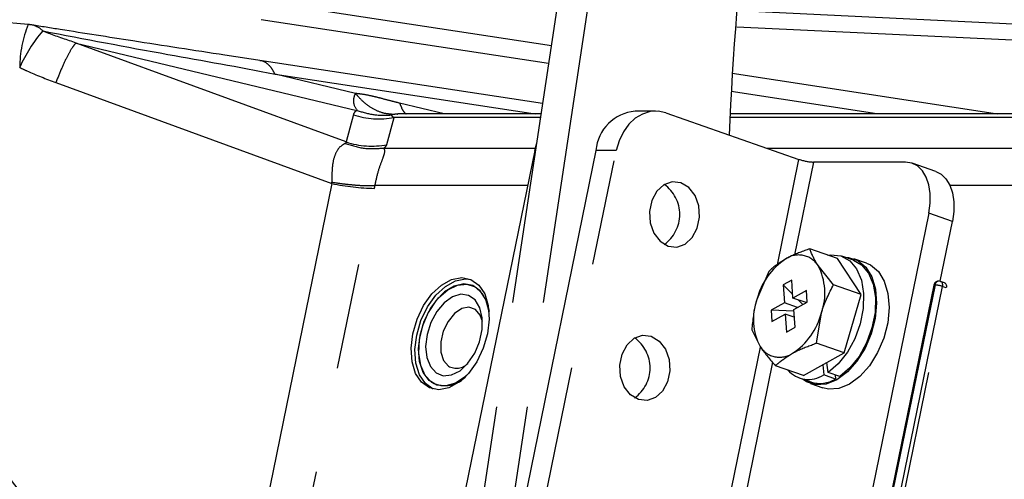
# Model space of a CAD drawing. Extents: x 0 to 360, y 1 to 553.
# Drawn here: x 245 to 263, y 366 to 375 of the extents above; entities that cross this region are included whole.
import ezdxf

# ---------------------------------------------------------------- set-up
doc = ezdxf.new("R2010")
doc.units = 0
doc.header["$LTSCALE"] = 16
doc.header["$MEASUREMENT"] = 0
doc.linetypes.add('PHANTOM2', pattern=[1.25, 0.625, -0.125, 0.125, -0.125, 0.125, -0.125])
doc.layers.get('0').update_dxf_attribs({"linetype": 'CONTINUOUS'})
doc.layers.add('SCALE', color=4, linetype='CONTINUOUS')
doc.layers.add('SILK', color=5, linetype='CONTINUOUS')
doc.styles.get("Standard").update_dxf_attribs({"font": 'SIMPLEX.shx'})
doc.dimstyles.get("Standard").update_dxf_attribs({"dimtxt": 0.18, "dimasz": 0.18, "dimexe": 0.18, "dimexo": 0.0625, "dimgap": 0.09, "dimtad": 0, "dimtih": 1, "dimtoh": 1, "dimdec": 4, "dimzin": 0, "dimdsep": 46, "dimtxsty": 'Standard', "dimcen": 0.09, "dimadec": 0, "dimazin": 0, "dimtfac": 1, "dimtdec": 4, "dimtofl": 0, "dimtmove": 0, "dimatfit": 3, "dimfxl": 0, "dimtolj": 1, "dimtzin": 0, "dimarcsym": 0})

# ---------------------------------------------------------------- blocks, each defined once
blk = doc.blocks.new('YAZ1', base_point=(184, 133))
for p, q in [((184, 133), (183, 133.2679)), ((184, 133), (183, 132.7321)), ((183, 133), (184, 133))]:
    blk.add_line(p, q)
blk = doc.blocks.new('YAZ3')
for p, q in [((-0.9994, 0.2471), (-0.922, 0.2471)), ((-0.9994, 0.1971), (-0.7354, 0.1971)), ((-0.9994, 0.1471), (-0.5488, 0.1471)), ((-0.9994, 0.0971), (-0.3622, 0.0971)), ((-0.9994, 0.0471), (-0.1756, 0.0471)), ((-0.9994, -0.0529), (-0.1976, -0.0529)), ((-0.9994, -0.1029), (-0.3842, -0.1029)), ((-0.9994, -0.1529), (-0.5708, -0.1529)), ((-0.9994, -0.2029), (-0.7574, -0.2029)), ((-0.9994, -0.2529), (-0.944, -0.2529))]:
    blk.add_line(p, q)
blk.add_solid([(0, 0), (-1, 0.2679), (-1, -0.2679)])
blk.add_blockref('YAZ1', (0, 0))

msp = doc.modelspace()

# ---------------------------------------------------------------- linework, layer by layer
at = {"linetype": 'PHANTOM2'}
for p, q in [((255.349, 379.162), (252.825, 362.505)), ((255.928, 379.162), (253.404, 362.505))]:
    msp.add_line(p, q, dxfattribs=at)
msp.add_arc((313.255, 370.224), 55.348, 172.9397, 177.7045, dxfattribs=at)
at = {"layer": 'SILK', "linetype": 'PHANTOM2'}
for p, q in [((249.494, 374.913), (254.587, 374.133)), ((258.118, 374.794), (267.207, 374.362)), ((244.692, 374.531), (244.114, 374.585)), ((254.535, 373.792), (249.101, 374.623)), ((266.935, 374.063), (258.096, 374.483)), ((250.706, 372.311), (245.597, 374.181)), ((245.597, 374.181), (250.911, 372.907)), ((254.421, 373.038), (249.075, 373.852)), ((258.01, 373.61), (263.027, 372.842)), ((245.213, 373.432), (250.436, 371.521)), ((249.361, 373.591), (254.282, 372.842)), ((250.882, 373.226), (249.361, 373.591)), ((260.741, 372.842), (257.99, 373.263)), ((252.557, 372.842), (251.718, 373.044)), ((256.557, 372.892), (256.171, 372.892)), ((256.456, 372.883), (256.31, 372.838)), ((256.606, 372.89), (256.456, 372.883)), ((256.754, 372.858), (256.606, 372.89)), ((256.754, 372.858), (259.271, 371.98)), ((250.843, 372.826), (250.706, 372.311)), ((251.476, 372.259), (251.614, 372.774)), ((254.381, 372.774), (251.614, 372.774)), ((254.392, 372.842), (251.685, 372.842)), ((256.173, 372.757), (256.051, 372.643)), ((256.31, 372.838), (256.173, 372.757)), ((266.623, 372.774), (257.965, 372.774)), ((266.637, 372.842), (257.969, 372.842)), ((255.949, 372.5), (255.869, 372.333)), ((256.051, 372.643), (255.949, 372.5)), ((255.869, 372.333), (255.816, 372.15)), ((251.421, 372.195), (254.284, 372.195)), ((254.274, 372.15), (251.426, 358.238)), ((255.431, 372.15), (252.583, 358.238)), ((252.969, 358.238), (255.816, 372.15)), ((254.274, 372.15), (254.305, 372.271)), ((254.287, 372.15), (254.274, 372.15)), ((255.816, 372.15), (255.431, 372.15)), ((258.656, 372.195), (266.504, 372.195)), ((258.862, 369.984), (259.271, 371.98)), ((259.547, 371.928), (259.188, 370.173)), ((261.283, 371.928), (259.547, 371.928)), ((261.404, 371.91), (261.283, 371.928)), ((261.514, 371.855), (261.404, 371.91)), ((261.858, 371.752), (261.414, 371.907)), ((261.606, 371.766), (261.514, 371.855)), ((261.679, 371.645), (261.606, 371.766)), ((261.858, 371.752), (261.958, 371.7)), ((256.875, 371.556), (256.715, 371.5)), ((257.039, 371.537), (256.875, 371.556)), ((261.729, 371.499), (261.679, 371.645)), ((261.958, 371.7), (262.051, 371.611)), ((262.051, 371.611), (262.123, 371.491)), ((250.436, 371.521), (247.333, 356.363)), ((248.138, 356.273), (251.241, 371.43)), ((254.138, 371.487), (251.252, 371.487)), ((256.58, 371.376), (256.486, 371.2)), ((256.715, 371.5), (256.58, 371.376)), ((257.189, 371.446), (257.039, 371.537)), ((257.305, 371.294), (257.189, 371.446)), ((261.754, 371.332), (261.729, 371.499)), ((262.123, 371.491), (262.173, 371.344)), ((266.359, 371.487), (262.125, 371.487)), ((256.486, 371.2), (256.443, 370.992)), ((257.375, 371.099), (257.305, 371.294)), ((261.754, 371.151), (261.754, 371.332)), ((262.173, 371.344), (262.199, 371.177)), ((262.199, 371.177), (262.198, 370.996)), ((256.443, 370.992), (256.458, 370.777)), ((257.39, 370.885), (257.375, 371.099)), ((261.728, 370.962), (261.754, 371.151)), ((262.198, 370.996), (262.172, 370.807)), ((257.347, 370.677), (257.39, 370.885)), ((261.728, 370.962), (258.88, 357.051)), ((262.172, 370.807), (261.728, 370.962)), ((261.94, 369.675), (262.172, 370.807)), ((256.458, 370.777), (256.528, 370.582)), ((257.252, 370.5), (257.347, 370.677)), ((256.528, 370.582), (256.644, 370.43)), ((256.644, 370.43), (256.794, 370.339)), ((257.117, 370.376), (257.252, 370.5)), ((256.794, 370.339), (256.958, 370.321)), ((256.958, 370.321), (257.117, 370.376)), ((260, 370.103), (259.474, 370.287)), ((259.818, 370.166), (259.876, 370.174)), ((259.876, 370.174), (260.065, 370.153)), ((260.45, 369.424), (260, 370.103)), ((260.065, 370.153), (260.23, 370.063)), ((260.301, 370.071), (260.079, 370.149)), ((260.141, 370.127), (260.207, 370.124)), ((260.207, 370.124), (260.385, 370.066)), ((260.23, 370.063), (260.362, 369.907)), ((260.301, 370.071), (260.452, 369.985)), ((260.547, 370.017), (260.31, 370.1)), ((260.385, 370.066), (260.535, 369.942)), ((259.924, 369.608), (259.633, 369.97)), ((260.362, 369.907), (260.451, 369.696)), ((260.452, 369.985), (260.584, 369.829)), ((260.535, 369.942), (260.648, 369.759)), ((260.547, 370.017), (260.622, 369.984)), ((260.622, 369.984), (260.772, 369.86)), ((252.508, 369.602), (252.7, 369.709)), ((252.7, 369.709), (252.891, 369.745)), ((252.774, 369.683), (252.965, 369.719)), ((252.891, 369.745), (253.066, 369.709)), ((252.965, 369.719), (253.072, 369.706)), ((253.066, 369.709), (253.215, 369.602)), ((258.701, 369.859), (258.473, 369.329)), ((259.133, 369.694), (258.973, 369.605)), ((259.157, 369.355), (259.133, 369.694)), ((260.451, 369.696), (260.494, 369.442)), ((260.584, 369.829), (260.673, 369.618)), ((260.648, 369.759), (260.718, 369.527)), ((260.772, 369.86), (260.885, 369.677)), ((252.327, 369.433), (252.508, 369.602)), ((252.401, 369.408), (252.582, 369.577)), ((252.453, 369.362), (252.627, 369.514)), ((252.75, 369.581), (252.569, 369.471)), ((252.582, 369.577), (252.774, 369.683)), ((252.627, 369.514), (252.81, 369.602)), ((252.932, 369.622), (252.75, 369.581)), ((252.81, 369.602), (252.989, 369.62)), ((253.099, 369.592), (252.932, 369.622)), ((252.989, 369.62), (253.149, 369.567)), ((253.241, 369.492), (253.099, 369.592)), ((253.149, 369.567), (253.28, 369.445)), ((253.215, 369.602), (253.327, 369.433)), ((258.973, 369.605), (258.997, 369.266)), ((259.152, 369.426), (258.973, 369.605)), ((261.82, 369.597), (259.486, 358.197)), ((261.844, 369.603), (259.51, 358.203)), ((261.982, 369.577), (259.648, 358.177)), ((259.722, 358.152), (262.056, 369.552)), ((260.45, 369.424), (259.924, 369.608)), ((260.673, 369.618), (260.716, 369.364)), ((260.718, 369.527), (260.739, 369.26)), ((260.885, 369.677), (260.954, 369.444)), ((261.821, 369.599), (261.82, 369.597)), ((261.825, 369.601), (261.821, 369.599)), ((261.833, 369.603), (261.825, 369.601)), ((261.844, 369.603), (261.833, 369.603)), ((262.025, 369.646), (261.951, 369.672)), ((261.951, 369.672), (261.961, 369.667)), ((261.961, 369.667), (261.97, 369.658)), ((261.97, 369.658), (261.977, 369.646)), ((261.977, 369.646), (261.982, 369.631)), ((261.982, 369.631), (261.985, 369.614)), ((261.985, 369.596), (261.982, 369.577)), ((262.056, 369.552), (261.982, 369.577)), ((261.985, 369.614), (261.985, 369.596)), ((262.025, 369.646), (262.035, 369.641)), ((262.035, 369.641), (262.044, 369.632)), ((262.044, 369.632), (262.051, 369.62)), ((262.051, 369.62), (262.056, 369.605)), ((262.056, 369.605), (262.059, 369.588)), ((262.059, 369.57), (262.056, 369.552)), ((262.059, 369.588), (262.059, 369.57)), ((252.17, 369.213), (252.327, 369.433)), ((252.244, 369.188), (252.401, 369.408)), ((252.301, 369.158), (252.453, 369.362)), ((252.569, 369.471), (252.4, 369.301)), ((252.715, 369.38), (252.558, 369.268)), ((252.874, 369.428), (252.715, 369.38)), ((253.023, 369.407), (252.874, 369.428)), ((253.147, 369.32), (253.023, 369.407)), ((253.235, 369.173), (253.147, 369.32)), ((253.346, 369.33), (253.241, 369.492)), ((253.28, 369.445), (253.371, 369.266)), ((253.327, 369.433), (253.394, 369.213)), ((253.406, 369.119), (253.346, 369.33)), ((259.412, 369.496), (259.157, 369.355)), ((259.404, 369.269), (259.157, 369.355)), ((259.344, 369.236), (259.26, 369.319)), ((259.427, 369.281), (259.412, 369.496)), ((260.127, 368.318), (260.45, 369.424)), ((260.494, 369.442), (260.487, 369.161)), ((260.716, 369.364), (260.709, 369.084)), ((260.954, 369.444), (260.976, 369.177)), ((252.047, 368.957), (252.17, 369.213)), ((252.121, 368.931), (252.244, 369.188)), ((252.182, 368.917), (252.301, 369.158)), ((252.4, 369.301), (252.258, 369.083)), ((252.558, 369.268), (252.418, 369.101)), ((252.891, 369.157), (252.753, 369.063)), ((253.029, 369.184), (252.891, 369.157)), ((253.151, 369.141), (253.029, 369.184)), ((253.243, 369.033), (253.151, 369.141)), ((253.28, 368.981), (253.235, 369.173)), ((253.371, 369.266), (253.409, 369.103)), ((253.394, 369.213), (253.413, 368.957)), ((258.997, 369.266), (258.742, 369.126)), ((259.244, 369.18), (258.997, 369.266)), ((259.173, 369.141), (259.427, 369.281)), ((259.197, 368.802), (259.173, 369.141)), ((260.487, 369.161), (260.43, 368.87)), ((260.739, 369.26), (260.712, 368.972)), ((260.976, 369.177), (260.949, 368.89)), ((251.966, 368.682), (252.047, 368.957)), ((252.258, 369.083), (252.152, 368.833)), ((252.418, 369.101), (252.307, 368.895)), ((252.753, 369.063), (252.633, 368.914)), ((253.285, 368.914), (253.243, 369.033)), ((253.278, 368.76), (253.28, 368.981)), ((253.413, 368.957), (253.38, 368.682)), ((253.409, 369.103), (253.406, 369.119)), ((258.742, 369.126), (258.758, 368.911)), ((259.175, 369.108), (258.742, 369.126)), ((258.758, 368.911), (259.012, 369.052)), ((259.012, 369.052), (259.036, 368.713)), ((259.183, 368.992), (259.012, 369.052)), ((259.601, 368.502), (259.696, 369.078)), ((260.712, 368.972), (260.638, 368.682)), ((260.709, 369.084), (260.652, 368.793)), ((252.04, 368.656), (252.121, 368.931)), ((252.152, 368.833), (252.089, 368.57)), ((252.105, 368.656), (252.182, 368.917)), ((252.307, 368.895), (252.236, 368.668)), ((252.633, 368.914), (252.544, 368.728)), ((253.229, 368.53), (253.278, 368.76)), ((259.036, 368.713), (259.197, 368.802)), ((260.43, 368.87), (260.328, 368.587)), ((260.652, 368.793), (260.55, 368.51)), ((260.949, 368.89), (260.875, 368.6)), ((251.934, 368.407), (251.966, 368.682)), ((252.008, 368.381), (252.04, 368.656)), ((252.075, 368.396), (252.105, 368.656)), ((252.089, 368.57), (252.076, 368.314)), ((252.236, 368.668), (252.209, 368.439)), ((252.544, 368.728), (252.497, 368.527)), ((253.38, 368.682), (253.3, 368.407)), ((256.019, 368.472), (256.154, 368.596)), ((256.154, 368.596), (256.314, 368.652)), ((256.314, 368.652), (256.478, 368.633)), ((256.478, 368.633), (256.627, 368.542)), ((258.378, 368.753), (258.537, 368.437)), ((260.328, 368.587), (260.186, 368.329)), ((260.638, 368.682), (260.521, 368.406)), ((260.875, 368.6), (260.758, 368.323)), ((251.952, 368.151), (251.934, 368.407)), ((252.026, 368.125), (252.008, 368.381)), ((252.095, 368.154), (252.075, 368.396)), ((252.209, 368.439), (252.231, 368.23)), ((252.497, 368.527), (252.499, 368.335)), ((253.137, 368.311), (253.229, 368.53)), ((253.3, 368.407), (253.177, 368.151)), ((255.925, 368.296), (256.019, 368.472)), ((256.627, 368.542), (256.744, 368.39)), ((256.744, 368.39), (256.814, 368.195)), ((256.884, 360.323), (258.543, 368.427)), ((260.127, 368.318), (259.601, 368.502)), ((260.521, 368.406), (260.367, 368.159)), ((260.55, 368.51), (260.408, 368.252)), ((252.076, 368.314), (252.113, 368.083)), ((252.231, 368.23), (252.299, 368.059)), ((252.499, 368.335), (252.548, 368.176)), ((253.01, 368.122), (253.137, 368.311)), ((255.882, 368.088), (255.925, 368.296)), ((256.814, 368.195), (256.828, 367.98)), ((259.354, 367.891), (260.127, 368.318)), ((260.186, 368.329), (260.013, 368.112)), ((260.408, 368.252), (260.235, 368.034)), ((260.758, 368.323), (260.604, 368.076)), ((252.02, 367.931), (251.952, 368.151)), ((252.094, 367.905), (252.026, 368.125)), ((252.164, 367.95), (252.095, 368.154)), ((252.113, 368.083), (252.196, 367.894)), ((252.299, 368.059), (252.406, 367.941)), ((252.548, 368.176), (252.639, 368.068)), ((252.86, 367.981), (253.01, 368.122)), ((253.177, 368.151), (253.019, 367.931)), ((255.897, 367.873), (255.882, 368.088)), ((258.772, 368.143), (257.21, 360.512)), ((259.354, 367.891), (258.828, 368.074)), ((259.721, 368.094), (259.74, 367.9)), ((259.82, 367.948), (259.801, 368.138)), ((260.013, 368.112), (259.82, 367.948)), ((260.235, 368.034), (260.042, 367.871)), ((260.367, 368.159), (260.187, 367.957)), ((260.604, 368.076), (260.423, 367.874)), ((252.131, 367.762), (252.02, 367.931)), ((252.205, 367.736), (252.094, 367.905)), ((252.276, 367.798), (252.164, 367.95)), ((252.196, 367.894), (252.321, 367.762)), ((252.406, 367.941), (252.544, 367.886)), ((252.544, 367.886), (252.7, 367.9)), ((252.7, 367.9), (252.86, 367.981)), ((252.956, 367.867), (252.776, 367.746)), ((253.019, 367.931), (252.838, 367.762)), ((252.987, 367.895), (252.956, 367.867)), ((255.966, 367.678), (255.897, 367.873)), ((256.828, 367.98), (256.786, 367.772)), ((259.275, 367.845), (259.497, 367.768)), ((259.412, 367.773), (259.337, 367.823)), ((259.962, 367.823), (259.74, 367.9)), ((260.042, 367.871), (259.82, 367.948)), ((259.954, 367.901), (259.962, 367.823)), ((260.187, 367.957), (259.989, 367.81)), ((260.423, 367.874), (260.226, 367.728)), ((252.28, 367.656), (252.131, 367.762)), ((252.349, 367.632), (252.205, 367.736)), ((252.423, 367.71), (252.276, 367.798)), ((252.456, 367.619), (252.28, 367.656)), ((252.594, 367.692), (252.423, 367.71)), ((252.646, 367.656), (252.456, 367.619)), ((252.776, 367.746), (252.594, 367.692)), ((252.838, 367.762), (252.646, 367.656)), ((256.083, 367.526), (255.966, 367.678)), ((256.786, 367.772), (256.691, 367.596)), ((259.59, 367.715), (259.412, 367.773)), ((259.487, 367.739), (259.724, 367.657)), ((259.787, 367.728), (259.59, 367.715)), ((259.827, 367.633), (259.724, 367.657)), ((259.989, 367.81), (259.787, 367.728)), ((260.023, 367.646), (259.827, 367.633)), ((260.226, 367.728), (260.023, 367.646)), ((256.233, 367.435), (256.083, 367.526)), ((256.556, 367.472), (256.397, 367.416)), ((256.691, 367.596), (256.556, 367.472)), ((256.397, 367.416), (256.233, 367.435))]:
    msp.add_line(p, q, dxfattribs=at)
for centre, radius, start, end in [((246.682, 373.714), 2.151, 157.6641, 179.8881), ((244.6, 373.536), 1, 80.8834, 84.6886), ((247.173, 372.539), 2.894, 139.7057, 155.9535), ((244.694, 374.156), 0.373, 43.102, 80.098), ((256.242, 372.081), 0.814, 94.9879, 175.1478), ((251.328, 374.269), 1.523, 251.4148, 280.8016), ((251.191, 373.754), 1.523, 251.4143, 280.8021), ((259.588, 372.915), 0.987, 251.231, 267.6191), ((251.365, 376.147), 4.718, 258.6448, 268.5012), ((256.322, 370.938), 0.694, 305.3097, 54.6903), ((259.724, 369.015), 1.289, 123.0078, 165.8759), ((259.265, 369.734), 0.437, 32.7692, 123.9981), ((258.651, 369.452), 1.11, 340.3074, 27.8367), ((261.918, 369.577), 0.1, 90, 168.4308), ((261.925, 369.596), 0.0814, 94.9884, 175.1467), ((261.823, 369.11), 0.493, 71.2306, 87.6201), ((261.918, 369.577), 0.1, 70.7689, 90), ((259.518, 368.955), 1.11, 160.3075, 207.8367), ((258.446, 369.392), 1.289, 303.0078, 345.8759), ((255.761, 368.034), 0.694, 305.3097, 54.6903), ((258.904, 368.673), 0.437, 212.7692, 303.9981), ((252.79, 368.332), 0.304, 240.2439, 315.8408), ((252.574, 368.229), 0.531, 241.4628, 321.0852), ((259.454, 368.346), 0.529, 221.7764, 302.6255), ((259.668, 368.308), 0.567, 252.3919, 301.1637)]:
    msp.add_arc(centre, radius, start, end, dxfattribs=at)
for centre, major_axis, ratio, start_param, end_param in [((257.202, 369.446), (6.349, -3.406), 0.127025, 3.058499, 3.171564), ((257.674, 370.842), (6.122, -1.988), 0.035466, 3.182222, 3.295287), ((246.293, 372.88), (4.415, -0.579), 0.052416, 6.197615, 6.324858), ((246.591, 371.431), (4.886, 0.845), 0.08604, 6.116313, 6.243555), ((248.427, 372.099), (1.978, -0.748), 0.472865, 0.171015, 0.197159), ((249.315, 371.789), (0.586, 2.122), 0.889421, 4.78845, 4.814593)]:
    msp.add_ellipse(centre, major_axis=major_axis, ratio=ratio, start_param=start_param, end_param=end_param, dxfattribs=at)
for points, knots in [([(249.075, 373.852), (248.854, 373.885), (248.046, 374.009), (246.783, 374.203), (245.564, 374.394), (244.94, 374.494), (244.762, 374.523)], [0, 0, 0, 0, 0.150871, 0.551531, 0.872241, 1, 1, 1, 1]), ([(244.966, 374.41), (245.757, 374.259), (247.216, 373.98), (248.661, 373.733), (249.361, 373.591), (249.361, 373.591)], [0, 0, 0, 0, 0.541823, 0.999998, 1, 1, 1, 1]), ([(245.597, 374.181), (245.597, 374.181), (245.429, 374.239), (245.216, 374.311), (245.008, 374.394), (244.966, 374.41)], [0, 0, 0, 0, 0.000017, 0.800375, 1, 1, 1, 1]), ([(245.597, 374.181), (245.575, 374.159), (245.532, 374.114), (245.435, 373.942), (245.326, 373.712), (245.251, 373.526), (245.213, 373.432)], [0, 0, 0, 0, 0.25, 0.5, 0.75, 1, 1, 1, 1]), ([(249.361, 373.591), (249.339, 373.632), (249.297, 373.713), (249.214, 373.794), (249.14, 373.841), (249.091, 373.846), (249.075, 373.847)], [0, 0, 0, 0, 0.287268, 0.574532, 0.861798, 1, 1, 1, 1]), ([(244.531, 373.718), (244.576, 373.697), (244.799, 373.592), (245.029, 373.503), (245.213, 373.432)], [0, 0, 0, 0, 0.200683, 1, 1, 1, 1]), ([(250.882, 373.226), (250.877, 373.217), (250.865, 373.197), (250.848, 373.149), (250.832, 373.033), (250.878, 372.96), (250.911, 372.907)], [0, 0, 0, 0, 0.08007, 0.171273, 0.391088, 1, 1, 1, 1]), ([(251.718, 373.044), (251.667, 373.056), (251.549, 373.086), (251.379, 373.132), (251.201, 373.175), (251.038, 373.21), (250.931, 373.221), (250.882, 373.227)], [0, 0, 0, 0, 0.180444, 0.417787, 0.595982, 0.815864, 1, 1, 1, 1]), ([(250.882, 373.226), (250.935, 373.168), (251.04, 373.05), (251.222, 372.928), (251.413, 372.849), (251.542, 372.84), (251.606, 372.836)], [0, 0, 0, 0, 0.247742, 0.500001, 0.75226, 1, 1, 1, 1]), ([(251.718, 373.044), (251.733, 373.005), (251.763, 372.926), (251.807, 372.862), (251.837, 372.845), (251.841, 372.842)], [0, 0, 0, 0, 0.457213, 0.923298, 1, 1, 1, 1]), ([(250.911, 372.907), (251.016, 372.874), (251.227, 372.809), (251.445, 372.816), (251.554, 372.82)], [0, 0, 0, 0, 0.499998, 1, 1, 1, 1]), ([(251.554, 372.82), (251.557, 372.822), (251.563, 372.828), (251.59, 372.833), (251.606, 372.836)], [0, 0, 0, 0, 0.423438, 1, 1, 1, 1]), ([(251.606, 372.836), (251.606, 372.836), (251.609, 372.836), (251.631, 372.84), (251.659, 372.839), (251.685, 372.838)], [0, 0, 0, 0, 0.011394, 0.104415, 1, 1, 1, 1]), ([(250.689, 372.283), (250.653, 372.263), (250.578, 372.221), (250.485, 372.067), (250.435, 371.837), (250.435, 371.649), (250.436, 371.549)], [0, 0, 0, 0, 0.231239, 0.473873, 0.717539, 1, 1, 1, 1]), ([(250.689, 372.283), (250.81, 372.244), (251.052, 372.167), (251.298, 372.185), (251.421, 372.195)], [0, 0, 0, 0, 0.5, 1, 1, 1, 1]), ([(251.252, 371.487), (251.271, 371.577), (251.309, 371.759), (251.395, 371.981), (251.449, 372.133), (251.431, 372.173), (251.421, 372.195)], [0, 0, 0, 0, 0.229957, 0.464479, 0.721302, 1, 1, 1, 1]), ([(250.436, 371.549), (250.513, 371.537), (250.668, 371.514), (250.887, 371.493), (251.088, 371.482), (251.198, 371.485), (251.252, 371.487)], [0, 0, 0, 0, 0.249999, 0.499999, 0.75, 1, 1, 1, 1]), ([(259.474, 370.287), (259.347, 370.241), (259.185, 370.183), (259.051, 370.112), (259.021, 370.096)], [0, 0, 0, 0, 0.778131, 1, 1, 1, 1]), ([(259.633, 369.97), (259.627, 369.978), (259.552, 370.093), (259.512, 370.193), (259.474, 370.287)], [0, 0, 0, 0, 0.0702, 1, 1, 1, 1]), ([(259.021, 370.096), (258.925, 370.035), (258.805, 369.959), (258.718, 369.876), (258.701, 369.859)], [0, 0, 0, 0, 0.801725, 1, 1, 1, 1]), ([(259.696, 369.078), (259.7, 369.091), (259.756, 369.277), (259.843, 369.449), (259.924, 369.608)], [0, 0, 0, 0, 0.0702, 1, 1, 1, 1]), ([(258.473, 369.329), (258.469, 369.316), (258.416, 369.129), (258.396, 368.934), (258.378, 368.753)], [0, 0, 0, 0, 0.070201, 1, 1, 1, 1]), ([(258.537, 368.437), (258.542, 368.429), (258.619, 368.314), (258.727, 368.19), (258.828, 368.074)], [0, 0, 0, 0, 0.070201, 1, 1, 1, 1]), ([(259.148, 368.311), (259.178, 368.327), (259.312, 368.398), (259.474, 368.456), (259.601, 368.502)], [0, 0, 0, 0, 0.221869, 1, 1, 1, 1]), ([(258.828, 368.074), (258.845, 368.091), (258.932, 368.174), (259.052, 368.25), (259.148, 368.311)], [0, 0, 0, 0, 0.198274, 1, 1, 1, 1])]:
    msp.add_open_spline(points, degree=3, knots=knots, dxfattribs=at)

# ---------------------------------------------------------------- leaders
at = {"layer": 'SCALE'}
msp.add_leader([(251.249, 356.978), (222.083, 394.856)], dimstyle='Standard', override={"dimscale": 2, "dimtxt": 2.2, "dimasz": 1.5, "dimexe": 1.5, "dimexo": 2, "dimgap": 1, "dimtad": 1, "dimtih": 0, "dimtoh": 0, "dimdec": 1, "dimzin": 8, "dimtdec": 1, "dimtofl": 1, "dimatfit": 0, "dimldrblk": 'YAZ3', "dimtvp": 1}, dxfattribs=at)

doc.saveas('drawing.dxf')
